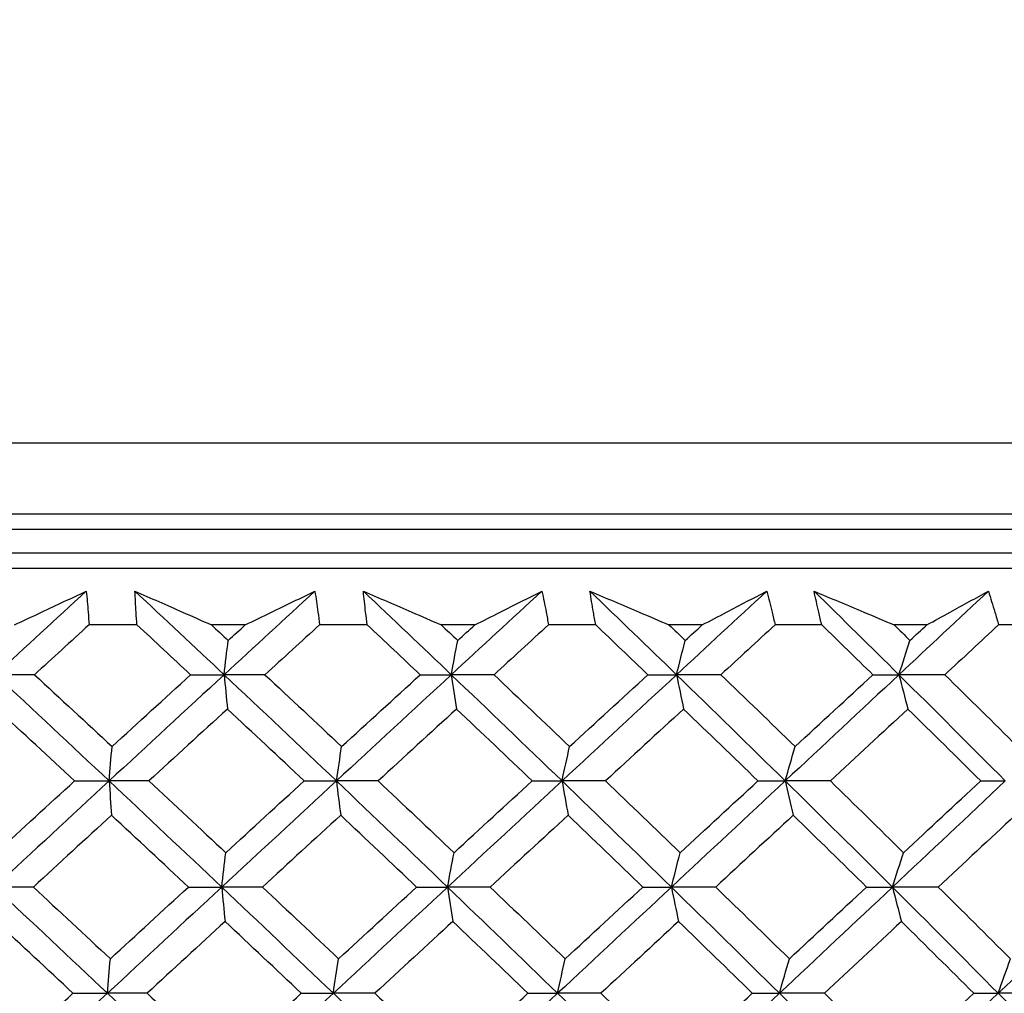
# Model space of a CAD drawing. Units: millimetres. Extents: x 24 to 867, y 24 to 606.
# Drawn here: x 522 to 528, y 456 to 463 of the extents above; entities that cross this region are included whole.
import ezdxf

# ---------------------------------------------------------------- set-up
doc = ezdxf.new("R2010")
doc.units = ezdxf.units.MM
doc.header["$LTSCALE"] = 3
doc.layers.add('Dimension (ISO)', color=7, linetype='Continuous', lineweight=18, true_color=0x00003f)
doc.layers.add('Visible (ISO)', color=7, linetype='Continuous', lineweight=25, true_color=0x00003f)
doc.styles.add('Samuel Heath (ISO)', font='tahoma.ttf')
doc.dimstyles.new('Samuel Heath (ISO)', dxfattribs={"dimscale": 3, "dimtxt": 3, "dimasz": 2.5, "dimexe": 1, "dimexo": 1.5, "dimgap": 0.762, "dimtad": 0, "dimtih": 1, "dimtoh": 1, "dimrnd": 1e-08, "dimzin": 0, "dimdsep": 46, "dimtxsty": 'Samuel Heath (ISO)', "dimcen": 0.09, "dimdle": 10, "dimclrd": 256, "dimclre": 256, "dimclrt": 256, "dimazin": 0, "dimtfac": 1, "dimtmove": 0, "dimatfit": 3, "dimfxl": 0, "dimtolj": 1, "dimtzin": 0, "dimlwd": 15, "dimlwe": 15, "dimarcsym": 0})

# ---------------------------------------------------------------- blocks, each defined once
blk = doc.blocks.new('*D15')
at = {"layer": 'Defpoints', "color": 0, "transparency": 16777216}
for p in [(492.6593, 478.0648), (548.3542, 478.0648), (548.3542, 417.2049)]:
    blk.add_point(p, dxfattribs=at)
at = {"layer": 'Dimension (ISO)', "color": 176, "lineweight": 15, "true_color": 0x000080, "transparency": 16777216}
for p, q in [((492.6593, 473.5648), (492.6593, 414.2049)), ((548.3542, 473.5648), (548.3542, 414.2049)), ((492.6593, 417.2049), (477.443, 417.2049)), ((540.8542, 417.2049), (500.1593, 417.2049))]:
    blk.add_line(p, q, dxfattribs=at)
at = {"layer": 'Dimension (ISO)', "color": 176, "true_color": 0x000080, "transparency": 16777216}
for points in [[(500.1593, 418.4549), (500.1593, 415.9549), (492.6593, 417.2049)], [(540.8542, 418.4549), (540.8542, 415.9549), (548.3542, 417.2049)]]:
    blk.add_solid(points, dxfattribs=at)
at = {"layer": 'Dimension (ISO)', "color": 176, "lineweight": 18, "true_color": 0x000080, "transparency": 16777216, "insert": (455.1644, 423.9756), "char_height": 9, "attachment_point": 2, "style": 'Samuel Heath (ISO)'}
blk.add_mtext('\\A1;{\\fAIGDT|b0|i0;\\ln}\\fTahoma|b0|i0;55.69', dxfattribs=at)

msp = doc.modelspace()

# ---------------------------------------------------------------- linework, layer by layer
at = {"layer": 'Visible (ISO)'}
for p, q in [((546.6836, 459.8192), (494.3298, 459.8192)), ((546.2293, 459.3648), (494.7842, 459.3648)), ((543.8567, 459.2648), (497.1567, 459.2648)), ((543.6067, 459.1148), (497.4067, 459.1148)), ((546.1664, 459.0148), (494.847, 459.0148)), ((522.4731, 458.6534), (522.1657, 458.6534)), ((523.1688, 458.6534), (522.9511, 458.6534)), ((523.9511, 458.6534), (523.6455, 458.6534)), ((524.6421, 458.6534), (524.426, 458.6534)), ((525.418, 458.6534), (525.115, 458.6534)), ((526.102, 458.6534), (525.8882, 458.6534)), ((526.8688, 458.6534), (526.5696, 458.6534)), ((527.5437, 458.6534), (527.3328, 458.6534)), ((528.2988, 458.6534), (528.0043, 458.6534))]:
    msp.add_line(p, q, dxfattribs=at)
for points in [[(522.1481, 458.8699), (521.9537, 458.6909), (521.7597, 458.5119), (521.566, 458.3329)], [(522.4605, 458.8699), (522.6519, 458.6909), (522.8426, 458.5119), (523.0327, 458.3329)], [(523.6156, 458.8699), (523.4211, 458.6909), (523.2268, 458.5119), (523.0327, 458.3329)], [(523.9263, 458.8699), (524.1153, 458.6909), (524.3036, 458.5119), (524.4911, 458.3329)], [(525.0729, 458.8699), (524.8789, 458.6909), (524.685, 458.5119), (524.4911, 458.3329)], [(525.3808, 458.8699), (525.567, 458.6909), (525.7522, 458.5119), (525.9366, 458.3329)], [(526.5154, 458.8699), (526.3225, 458.6909), (526.1296, 458.5119), (525.9366, 458.3329)], [(526.8195, 458.8699), (527.0021, 458.6909), (527.1837, 458.5119), (527.3643, 458.3329)], [(527.9383, 458.8699), (527.7471, 458.6909), (527.5558, 458.5119), (527.3643, 458.3329)], [(522.1657, 458.6534), (522.0489, 458.5467), (521.9321, 458.4399), (521.8154, 458.333)], [(522.8177, 458.333), (522.7031, 458.4398), (522.5882, 458.5466), (522.4731, 458.6534)], [(522.9511, 458.6534), (522.987, 458.62), (523.0229, 458.5866), (523.0588, 458.5531)], [(523.0588, 458.5531), (523.0955, 458.5866), (523.1321, 458.62), (523.1688, 458.6534)], [(523.6455, 458.6534), (523.5286, 458.5467), (523.4117, 458.4399), (523.2948, 458.333)], [(524.2915, 458.333), (524.1783, 458.4398), (524.0649, 458.5466), (523.9511, 458.6534)], [(524.426, 458.6534), (524.4615, 458.62), (524.4969, 458.5866), (524.5324, 458.5531)], [(524.5324, 458.5531), (524.5689, 458.5866), (524.6055, 458.62), (524.6421, 458.6534)], [(525.115, 458.6534), (524.9984, 458.5467), (524.8818, 458.4399), (524.7651, 458.333)], [(525.7529, 458.333), (525.6416, 458.4398), (525.5299, 458.5466), (525.418, 458.6534)], [(525.8882, 458.6534), (525.9231, 458.62), (525.9579, 458.5866), (525.9928, 458.5531)], [(525.9928, 458.5531), (526.0292, 458.5866), (526.0656, 458.62), (526.102, 458.6534)], [(526.5696, 458.6534), (526.4536, 458.5467), (526.3376, 458.4399), (526.2215, 458.333)], [(527.1973, 458.333), (527.0881, 458.4398), (526.9786, 458.5466), (526.8688, 458.6534)], [(527.3328, 458.6534), (527.367, 458.62), (527.4012, 458.5866), (527.4353, 458.5531)], [(527.4353, 458.5531), (527.4714, 458.5866), (527.5075, 458.62), (527.5437, 458.6534)], [(528.0043, 458.6534), (527.8894, 458.5467), (527.7744, 458.4399), (527.6593, 458.333)], [(523.0327, 458.3329), (523.0414, 458.4069), (523.0501, 458.4803), (523.0588, 458.5531)], [(524.4911, 458.3329), (524.5048, 458.4069), (524.5185, 458.4803), (524.5324, 458.5531)], [(525.9366, 458.3329), (525.9552, 458.4069), (525.9739, 458.4803), (525.9928, 458.5531)], [(527.3643, 458.3329), (527.3879, 458.4069), (527.4115, 458.4803), (527.4353, 458.5531)], [(521.8154, 458.333), (521.7322, 458.333), (521.6491, 458.3329), (521.566, 458.3329)], [(521.566, 458.3329), (521.8098, 458.1056), (522.0527, 457.8783), (522.2947, 457.6509)], [(521.8154, 458.333), (521.9817, 458.1792), (522.1477, 458.0254), (522.3132, 457.8716)], [(523.0327, 458.3329), (522.7863, 458.1056), (522.5402, 457.8783), (522.2947, 457.6509)], [(522.3132, 457.8716), (522.4813, 458.0255), (522.6494, 458.1793), (522.8177, 458.333)], [(522.8177, 458.333), (522.8894, 458.333), (522.961, 458.3329), (523.0327, 458.3329)], [(523.2948, 458.333), (523.2074, 458.333), (523.1201, 458.3329), (523.0327, 458.3329)], [(523.0327, 458.3329), (523.0397, 458.259), (523.0468, 458.1856), (523.0539, 458.1127)], [(523.0327, 458.3329), (523.274, 458.1056), (523.5143, 457.8783), (523.7534, 457.6509)], [(523.2948, 458.333), (523.4594, 458.1792), (523.6235, 458.0254), (523.7871, 457.8716)], [(524.4911, 458.3329), (524.245, 458.1056), (523.9991, 457.8783), (523.7534, 457.6509)], [(523.7871, 457.8716), (523.9552, 458.0255), (524.1233, 458.1793), (524.2915, 458.333)], [(524.2915, 458.333), (524.3581, 458.333), (524.4246, 458.3329), (524.4911, 458.3329)], [(524.7651, 458.333), (524.6738, 458.333), (524.5825, 458.3329), (524.4911, 458.3329)], [(524.4911, 458.3329), (524.5022, 458.259), (524.5134, 458.1856), (524.5246, 458.1127)], [(524.4911, 458.3329), (524.7293, 458.1056), (524.9661, 457.8783), (525.2016, 457.6509)], [(524.7651, 458.333), (524.9274, 458.1792), (525.0892, 458.0254), (525.2503, 457.8716)], [(525.9366, 458.3329), (525.6916, 458.1056), (525.4465, 457.8783), (525.2016, 457.6509)], [(525.2503, 457.8716), (525.4179, 458.0255), (525.5855, 458.1793), (525.7529, 458.333)], [(525.7529, 458.333), (525.8142, 458.333), (525.8754, 458.3329), (525.9366, 458.3329)], [(526.2215, 458.333), (526.1266, 458.333), (526.0316, 458.3329), (525.9366, 458.3329)], [(525.9366, 458.3329), (525.9517, 458.259), (525.9669, 458.1856), (525.9822, 458.1127)], [(525.9366, 458.3329), (526.1707, 458.1056), (526.4033, 457.8783), (526.6344, 457.6509)], [(526.2215, 458.333), (526.381, 458.1792), (526.5399, 458.0254), (526.698, 457.8716)], [(527.3643, 458.3329), (527.1212, 458.1056), (526.8779, 457.8783), (526.6344, 457.6509)], [(526.698, 457.8716), (526.8646, 458.0255), (527.031, 458.1793), (527.1973, 458.333)], [(527.1973, 458.333), (527.253, 458.333), (527.3086, 458.3329), (527.3643, 458.3329)], [(527.6593, 458.333), (527.561, 458.333), (527.4627, 458.3329), (527.3643, 458.3329)], [(527.3643, 458.3329), (527.3834, 458.259), (527.4026, 458.1856), (527.4219, 458.1127)], [(527.3643, 458.3329), (527.5937, 458.1056), (527.8213, 457.8783), (528.0473, 457.6509)], [(527.6593, 458.333), (527.8155, 458.1792), (527.9709, 458.0254), (528.1255, 457.8716)], [(522.0727, 457.6512), (521.9072, 457.8051), (521.7412, 457.9589), (521.5749, 458.1127)], [(523.0539, 458.1127), (522.8859, 457.959), (522.7179, 457.8051), (522.5501, 457.6512)], [(523.5464, 457.6512), (523.3827, 457.8051), (523.2186, 457.9589), (523.0539, 458.1127)], [(524.5246, 458.1127), (524.3568, 457.959), (524.189, 457.8051), (524.0212, 457.6512)], [(525.0102, 457.6512), (524.8489, 457.8051), (524.6871, 457.9589), (524.5246, 458.1127)], [(525.9822, 458.1127), (525.8151, 457.959), (525.648, 457.8051), (525.4808, 457.6512)], [(526.4594, 457.6512), (526.301, 457.8051), (526.1419, 457.9589), (525.9822, 458.1127)], [(527.4219, 458.1127), (527.2562, 457.959), (527.0902, 457.8051), (526.9241, 457.6512)], [(527.8891, 457.6512), (527.7341, 457.8051), (527.5784, 457.9589), (527.4219, 458.1127)], [(522.2947, 457.6509), (522.3008, 457.7251), (522.307, 457.7986), (522.3132, 457.8716)], [(523.7534, 457.6509), (523.7646, 457.7251), (523.7758, 457.7986), (523.7871, 457.8716)], [(525.2016, 457.6509), (525.2177, 457.7251), (525.234, 457.7986), (525.2503, 457.8716)], [(526.6344, 457.6509), (526.6555, 457.7251), (526.6767, 457.7986), (526.698, 457.8716)], [(522.2947, 457.6509), (522.0491, 457.4236), (521.8041, 457.1963), (521.5596, 456.969)], [(521.5706, 457.1901), (521.7378, 457.3439), (521.9051, 457.4976), (522.0727, 457.6512)], [(522.0727, 457.6512), (522.1467, 457.6511), (522.2207, 457.651), (522.2947, 457.6509)], [(522.5501, 457.6512), (522.465, 457.6511), (522.3798, 457.651), (522.2947, 457.6509)], [(522.2947, 457.6509), (522.2996, 457.5769), (522.3047, 457.5035), (522.3097, 457.4306)], [(522.2947, 457.6509), (522.5366, 457.4236), (522.7776, 457.1963), (523.0174, 456.969)], [(522.5501, 457.6512), (522.7151, 457.4975), (522.8796, 457.3438), (523.0436, 457.1901)], [(523.7534, 457.6509), (523.5078, 457.4236), (523.2624, 457.1963), (523.0174, 456.969)], [(523.0436, 457.1901), (523.2111, 457.3439), (523.3787, 457.4976), (523.5464, 457.6512)], [(523.5464, 457.6512), (523.6154, 457.6511), (523.6844, 457.651), (523.7534, 457.6509)], [(524.0212, 457.6512), (523.9319, 457.6511), (523.8427, 457.651), (523.7534, 457.6509)], [(523.7534, 457.6509), (523.7625, 457.5769), (523.7716, 457.5035), (523.7808, 457.4306)], [(523.7534, 457.6509), (523.9925, 457.4236), (524.2304, 457.1963), (524.4671, 456.969)], [(524.0212, 457.6512), (524.1841, 457.4975), (524.3465, 457.3438), (524.5083, 457.1901)], [(525.2016, 457.6509), (524.9566, 457.4236), (524.7118, 457.1963), (524.4671, 456.969)], [(524.5083, 457.1901), (524.6756, 457.3439), (524.843, 457.4976), (525.0102, 457.6512)], [(525.0102, 457.6512), (525.074, 457.6511), (525.1378, 457.651), (525.2016, 457.6509)], [(525.4808, 457.6512), (525.3877, 457.6511), (525.2946, 457.651), (525.2016, 457.6509)], [(525.2016, 457.6509), (525.2147, 457.5769), (525.2278, 457.5035), (525.2411, 457.4306)], [(525.2016, 457.6509), (525.4371, 457.4236), (525.6712, 457.1963), (525.9038, 456.969)], [(525.4808, 457.6512), (525.6411, 457.4975), (525.8009, 457.3438), (525.96, 457.1901)], [(526.6344, 457.6509), (526.391, 457.4236), (526.1474, 457.1963), (525.9038, 456.969)], [(525.96, 457.1901), (526.1266, 457.3439), (526.293, 457.4976), (526.4594, 457.6512)], [(526.4594, 457.6512), (526.5177, 457.6511), (526.5761, 457.651), (526.6344, 457.6509)], [(526.9241, 457.6512), (526.8276, 457.6511), (526.731, 457.651), (526.6344, 457.6509)], [(526.6344, 457.6509), (526.6515, 457.5769), (526.6687, 457.5035), (526.686, 457.4306)], [(526.6344, 457.6509), (526.8655, 457.4236), (527.0951, 457.1963), (527.3229, 456.969)], [(526.9241, 457.6512), (527.0814, 457.4975), (527.238, 457.3438), (527.3939, 457.1901)], [(528.0473, 457.6509), (527.8061, 457.4236), (527.5646, 457.1963), (527.3229, 456.969)], [(527.3939, 457.1901), (527.5592, 457.3439), (527.7242, 457.4976), (527.8891, 457.6512)], [(527.8891, 457.6512), (527.9418, 457.6511), (527.9946, 457.651), (528.0473, 457.6509)], [(522.3097, 457.4306), (522.1424, 457.2769), (521.9752, 457.1232), (521.8082, 456.9694)], [(522.8032, 456.9694), (522.6392, 457.1232), (522.4747, 457.2769), (522.3097, 457.4306)], [(523.7808, 457.4306), (523.6134, 457.2769), (523.446, 457.1232), (523.2788, 456.9694)], [(524.2682, 456.9694), (524.1063, 457.1232), (523.9438, 457.2769), (523.7808, 457.4306)], [(525.2411, 457.4306), (525.0742, 457.2769), (524.9073, 457.1232), (524.7403, 456.9694)], [(525.7209, 456.9694), (525.5616, 457.1232), (525.4017, 457.2769), (525.2411, 457.4306)], [(526.686, 457.4306), (526.5201, 457.2769), (526.3541, 457.1232), (526.188, 456.9694)], [(527.1566, 456.9694), (527.0005, 457.1232), (526.8436, 457.2769), (526.686, 457.4306)], [(528.1108, 457.4306), (527.9465, 457.277), (527.7819, 457.1232), (527.6172, 456.9694)], [(523.0174, 456.969), (523.0261, 457.0433), (523.0348, 457.117), (523.0436, 457.1901)], [(524.4671, 456.969), (524.4808, 457.0433), (524.4945, 457.117), (524.5083, 457.1901)], [(525.9038, 456.969), (525.9224, 457.0433), (525.9412, 457.117), (525.96, 457.1901)], [(527.3229, 456.969), (527.3465, 457.0433), (527.3701, 457.117), (527.3939, 457.1901)], [(521.8082, 456.9694), (521.7253, 456.9693), (521.6425, 456.9691), (521.5596, 456.969)], [(521.5596, 456.969), (521.8019, 456.7417), (522.0434, 456.5144), (522.2838, 456.287)], [(521.8082, 456.9694), (521.9733, 456.8158), (522.1381, 456.6623), (522.3024, 456.5086)], [(523.0174, 456.969), (522.7725, 456.7417), (522.5279, 456.5144), (522.2838, 456.287)], [(522.3024, 456.5086), (522.4692, 456.6623), (522.6362, 456.8159), (522.8032, 456.9694)], [(522.8032, 456.9694), (522.8746, 456.9693), (522.946, 456.9691), (523.0174, 456.969)], [(523.2788, 456.9694), (523.1917, 456.9693), (523.1046, 456.9691), (523.0174, 456.969)], [(523.0174, 456.969), (523.0245, 456.8949), (523.0315, 456.8214), (523.0386, 456.7485)], [(523.0174, 456.969), (523.2573, 456.7417), (523.4961, 456.5144), (523.7338, 456.287)], [(523.2788, 456.9694), (523.4422, 456.8158), (523.6051, 456.6623), (523.7675, 456.5086)], [(524.4671, 456.969), (524.2224, 456.7417), (523.9779, 456.5144), (523.7338, 456.287)], [(523.7675, 456.5086), (523.9343, 456.6623), (524.1013, 456.8159), (524.2682, 456.9694)], [(524.2682, 456.9694), (524.3345, 456.9693), (524.4008, 456.9691), (524.4671, 456.969)], [(524.7403, 456.9694), (524.6492, 456.9693), (524.5582, 456.9691), (524.4671, 456.969)], [(524.4671, 456.969), (524.4782, 456.8949), (524.4893, 456.8214), (524.5005, 456.7485)], [(524.4671, 456.969), (524.7038, 456.7417), (524.9391, 456.5144), (525.1732, 456.287)], [(524.7403, 456.9694), (524.9014, 456.8158), (525.0619, 456.6623), (525.2219, 456.5086)], [(525.9038, 456.969), (525.6602, 456.7417), (525.4167, 456.5144), (525.1732, 456.287)], [(525.2219, 456.5086), (525.3883, 456.6623), (525.5546, 456.8159), (525.7209, 456.9694)], [(525.7209, 456.9694), (525.7819, 456.9693), (525.8429, 456.9691), (525.9038, 456.969)], [(526.188, 456.9694), (526.0933, 456.9693), (525.9986, 456.9691), (525.9038, 456.969)], [(525.9038, 456.969), (525.9189, 456.8949), (525.9341, 456.8214), (525.9494, 456.7485)], [(525.9038, 456.969), (526.1365, 456.7417), (526.3677, 456.5144), (526.5973, 456.287)], [(526.188, 456.9694), (526.3463, 456.8158), (526.504, 456.6623), (526.6609, 456.5086)], [(527.3229, 456.969), (527.0813, 456.7417), (526.8393, 456.5144), (526.5973, 456.287)], [(526.6609, 456.5086), (526.8263, 456.6623), (526.9916, 456.8159), (527.1566, 456.9694)], [(527.1566, 456.9694), (527.2121, 456.9693), (527.2675, 456.9691), (527.3229, 456.969)], [(527.6172, 456.9694), (527.5191, 456.9693), (527.421, 456.9691), (527.3229, 456.969)], [(527.3229, 456.969), (527.342, 456.8949), (527.3612, 456.8214), (527.3805, 456.7485)], [(527.3229, 456.969), (527.5508, 456.7417), (527.7771, 456.5143), (528.0016, 456.287)], [(527.6172, 456.9694), (527.7722, 456.8158), (527.9264, 456.6623), (528.0799, 456.5086)], [(528.7198, 456.969), (528.4808, 456.7417), (528.2414, 456.5144), (528.0016, 456.287)], [(522.0626, 456.2876), (521.8983, 456.4413), (521.7336, 456.5949), (521.5685, 456.7485)], [(523.0386, 456.7485), (522.8718, 456.5949), (522.7051, 456.4413), (522.5385, 456.2876)], [(523.5275, 456.2876), (523.365, 456.4413), (523.2021, 456.5949), (523.0386, 456.7485)], [(524.5005, 456.7485), (524.3339, 456.5949), (524.1673, 456.4413), (524.0008, 456.2876)], [(524.9826, 456.2876), (524.8225, 456.4413), (524.6618, 456.5949), (524.5005, 456.7485)], [(525.9494, 456.7485), (525.7835, 456.5949), (525.6176, 456.4413), (525.4516, 456.2876)], [(526.423, 456.2876), (526.2658, 456.4413), (526.1079, 456.5949), (525.9494, 456.7485)], [(527.3805, 456.7485), (527.2159, 456.5949), (527.0512, 456.4413), (526.8863, 456.2876)], [(527.8442, 456.2876), (527.6904, 456.4413), (527.5358, 456.5949), (527.3805, 456.7485)], [(522.2838, 456.287), (522.29, 456.3615), (522.2962, 456.4353), (522.3024, 456.5086)], [(523.7338, 456.287), (523.7449, 456.3615), (523.7562, 456.4353), (523.7675, 456.5086)], [(525.1732, 456.287), (525.1893, 456.3615), (525.2056, 456.4353), (525.2219, 456.5086)], [(526.5973, 456.287), (526.6184, 456.3615), (526.6396, 456.4353), (526.6609, 456.5086)], [(528.0016, 456.287), (528.0276, 456.3615), (528.0537, 456.4353), (528.0799, 456.5086)], [(522.2838, 456.287), (522.0398, 456.0597), (521.7962, 455.8324), (521.5532, 455.6051)], [(521.5642, 455.8271), (521.7302, 455.9807), (521.8963, 456.1342), (522.0626, 456.2876)], [(522.0626, 456.2876), (522.1364, 456.2874), (522.2101, 456.2872), (522.2838, 456.287)], [(522.5385, 456.2876), (522.4536, 456.2874), (522.3687, 456.2872), (522.2838, 456.287)], [(522.2838, 456.287), (522.5243, 456.0597), (522.7638, 455.8324), (523.0022, 455.6051)], [(522.5385, 456.2876), (522.7022, 456.1341), (522.8655, 455.9807), (523.0283, 455.8271)], [(523.7338, 456.287), (523.4896, 456.0597), (523.2457, 455.8324), (523.0022, 455.6051)], [(523.0283, 455.8271), (523.1947, 455.9807), (523.3611, 456.1342), (523.5275, 456.2876)], [(523.5275, 456.2876), (523.5963, 456.2874), (523.665, 456.2872), (523.7338, 456.287)], [(524.0008, 456.2876), (523.9118, 456.2874), (523.8228, 456.2872), (523.7338, 456.287)], [(523.7338, 456.287), (523.9714, 456.0597), (524.2078, 455.8324), (524.443, 455.6051)], [(524.0008, 456.2876), (524.1625, 456.1341), (524.3236, 455.9807), (524.4843, 455.8271)], [(525.1732, 456.287), (524.9297, 456.0597), (524.6863, 455.8324), (524.443, 455.6051)], [(524.4843, 455.8271), (524.6504, 455.9807), (524.8165, 456.1342), (524.9826, 456.2876)], [(524.9826, 456.2876), (525.0461, 456.2874), (525.1096, 456.2872), (525.1732, 456.287)], [(525.4516, 456.2876), (525.3588, 456.2874), (525.266, 456.2872), (525.1732, 456.287)], [(525.1732, 456.287), (525.4072, 456.0597), (525.6398, 455.8324), (525.871, 455.6051)], [(525.4516, 456.2876), (525.6107, 456.1341), (525.7693, 455.9807), (525.9272, 455.8271)], [(526.5973, 456.287), (526.3553, 456.0597), (526.1132, 455.8324), (525.871, 455.6051)], [(525.9272, 455.8271), (526.0926, 455.9807), (526.2579, 456.1342), (526.423, 456.2876)], [(526.423, 456.2876), (526.4811, 456.2874), (526.5392, 456.2872), (526.5973, 456.287)], [(526.8863, 456.2876), (526.79, 456.2874), (526.6937, 456.2872), (526.5973, 456.287)], [(526.5973, 456.287), (526.827, 456.0597), (527.0551, 455.8324), (527.2816, 455.6051)], [(526.8863, 456.2876), (527.0424, 456.1341), (527.1978, 455.9807), (527.3525, 455.8271)], [(528.0016, 456.287), (527.7619, 456.0597), (527.5218, 455.8324), (527.2816, 455.6051)], [(527.3525, 455.8271), (527.5166, 455.9807), (527.6805, 456.1342), (527.8442, 456.2876)], [(527.8442, 456.2876), (527.8967, 456.2874), (527.9491, 456.2872), (528.0016, 456.287)], [(528.3002, 456.2876), (528.2007, 456.2874), (528.1012, 456.2872), (528.0016, 456.287)], [(528.0016, 456.287), (528.2262, 456.0597), (528.449, 455.8324), (528.67, 455.6051)]]:
    msp.add_open_spline(points, degree=3, dxfattribs=at)
for points, knots in [([(521.6867, 458.6534), (521.7447, 458.6806), (521.8026, 458.7077), (521.9566, 458.7799), (522.0525, 458.825), (522.1481, 458.8699)], [0.01412828, 0.01412828, 0.01412828, 0.01412828, 0.0353204, 0.0353204, 0.07055001, 0.07055001, 0.07055001, 0.07055001]), ([(522.1481, 458.8699), (522.1524, 458.825), (522.1563, 458.7799), (522.1619, 458.7078), (522.1639, 458.6806), (522.1657, 458.6534)], [0, 0, 0, 0, 0.01909413, 0.01909413, 0.03062187, 0.03062187, 0.03062187, 0.03062187]), ([(522.4731, 458.6534), (522.4711, 458.6806), (522.4693, 458.7077), (522.4648, 458.7799), (522.4625, 458.8249), (522.4605, 458.8699)], [0.00769028, 0.00769028, 0.00769028, 0.00769028, 0.01920137, 0.01920137, 0.03831216, 0.03831216, 0.03831216, 0.03831216]), ([(522.4605, 458.8699), (522.5623, 458.825), (522.6642, 458.78), (522.8278, 458.7078), (522.8894, 458.6806), (522.9511, 458.6534)], [0, 0, 0, 0, 0.03519906, 0.03519906, 0.05642172, 0.05642172, 0.05642172, 0.05642172]), ([(523.1688, 458.6534), (523.225, 458.6806), (523.2811, 458.7077), (523.4302, 458.7799), (523.523, 458.825), (523.6156, 458.8699)], [0.01412828, 0.01412828, 0.01412828, 0.01412828, 0.0353204, 0.0353204, 0.07055001, 0.07055001, 0.07055001, 0.07055001]), ([(523.6156, 458.8699), (523.6225, 458.825), (523.6289, 458.7799), (523.6386, 458.7078), (523.6421, 458.6806), (523.6455, 458.6534)], [0, 0, 0, 0, 0.01909413, 0.01909413, 0.03062187, 0.03062187, 0.03062187, 0.03062187]), ([(523.9511, 458.6534), (523.9476, 458.6806), (523.9443, 458.7077), (523.9357, 458.7799), (523.9308, 458.8249), (523.9263, 458.8699)], [0.00769028, 0.00769028, 0.00769028, 0.00769028, 0.01920137, 0.01920137, 0.03831216, 0.03831216, 0.03831216, 0.03831216]), ([(523.9263, 458.8699), (524.03, 458.825), (524.1338, 458.78), (524.3005, 458.7078), (524.3633, 458.6806), (524.426, 458.6534)], [0, 0, 0, 0, 0.03519906, 0.03519906, 0.05642172, 0.05642172, 0.05642172, 0.05642172]), ([(524.6421, 458.6534), (524.6964, 458.6806), (524.7505, 458.7077), (524.8943, 458.7799), (524.9838, 458.825), (525.0729, 458.8699)], [0.01412828, 0.01412828, 0.01412828, 0.01412828, 0.0353204, 0.0353204, 0.07055001, 0.07055001, 0.07055001, 0.07055001]), ([(525.0729, 458.8699), (525.0824, 458.825), (525.0914, 458.7799), (525.1051, 458.7078), (525.1102, 458.6806), (525.115, 458.6534)], [0, 0, 0, 0, 0.01909413, 0.01909413, 0.03062187, 0.03062187, 0.03062187, 0.03062187]), ([(525.418, 458.6534), (525.4129, 458.6806), (525.408, 458.7077), (525.3954, 458.7799), (525.3879, 458.8249), (525.3808, 458.8699)], [0.00769028, 0.00769028, 0.00769028, 0.00769028, 0.01920137, 0.01920137, 0.03831216, 0.03831216, 0.03831216, 0.03831216]), ([(525.3808, 458.8699), (525.4862, 458.825), (525.5916, 458.78), (525.7608, 458.7078), (525.8245, 458.6806), (525.8882, 458.6534)], [0, 0, 0, 0, 0.03519906, 0.03519906, 0.05642172, 0.05642172, 0.05642172, 0.05642172]), ([(526.102, 458.6534), (526.1541, 458.6806), (526.206, 458.7077), (526.344, 458.7799), (526.4299, 458.825), (526.5154, 458.8699)], [0.01412828, 0.01412828, 0.01412828, 0.01412828, 0.0353204, 0.0353204, 0.07055001, 0.07055001, 0.07055001, 0.07055001]), ([(526.5154, 458.8699), (526.5273, 458.825), (526.5388, 458.7799), (526.5566, 458.7078), (526.5632, 458.6806), (526.5696, 458.6534)], [0, 0, 0, 0, 0.01909413, 0.01909413, 0.03062187, 0.03062187, 0.03062187, 0.03062187]), ([(526.8688, 458.6534), (526.8622, 458.6806), (526.8558, 458.7077), (526.8391, 458.7799), (526.8291, 458.8249), (526.8195, 458.8699)], [0.00769028, 0.00769028, 0.00769028, 0.00769028, 0.01920137, 0.01920137, 0.03831216, 0.03831216, 0.03831216, 0.03831216]), ([(526.8195, 458.8699), (526.9262, 458.825), (527.0329, 458.78), (527.204, 458.7078), (527.2684, 458.6806), (527.3328, 458.6534)], [0, 0, 0, 0, 0.03519906, 0.03519906, 0.05642172, 0.05642172, 0.05642172, 0.05642172]), ([(527.5437, 458.6534), (527.5934, 458.6806), (527.643, 458.7077), (527.7748, 458.7799), (527.8567, 458.825), (527.9383, 458.8699)], [0.01412828, 0.01412828, 0.01412828, 0.01412828, 0.0353204, 0.0353204, 0.07055001, 0.07055001, 0.07055001, 0.07055001]), ([(527.9383, 458.8699), (527.9526, 458.825), (527.9666, 458.7799), (527.9884, 458.7078), (527.9964, 458.6806), (528.0043, 458.6534)], [0, 0, 0, 0, 0.01909413, 0.01909413, 0.03062187, 0.03062187, 0.03062187, 0.03062187])]:
    msp.add_open_spline(points, degree=3, knots=knots, dxfattribs=at)

# ---------------------------------------------------------------- dimensions: what is measured, and where the dimension line sits
at = {"layer": 'Dimension (ISO)', "color": 176, "lineweight": 18, "true_color": 0x000080}
dim = msp.add_linear_dim(base=(548.3542, 417.2049), p1=(492.6593, 478.0648), p2=(548.3542, 478.0648), angle=180, text='{\\fAIGDT|b0|i0;\\ln}\\fTahoma|b0|i0;<>', dimstyle='Samuel Heath (ISO)', override={"dimgap": 0.762, "dimtih": 0, "dimtoh": 0, "dimdec": 2, "dimtol": 0, "dimlim": 0, "dimtp": 0, "dimtm": 0, "dimtdec": 2, "dimtofl": 0, "dimatfit": 2}, dxfattribs=at)
dim.commit()
dim.dimension.update_dxf_attribs({"geometry": '*D15', "text_midpoint": (455.1644, 417.2049), "dimtype": 160})

doc.saveas('drawing.dxf')
